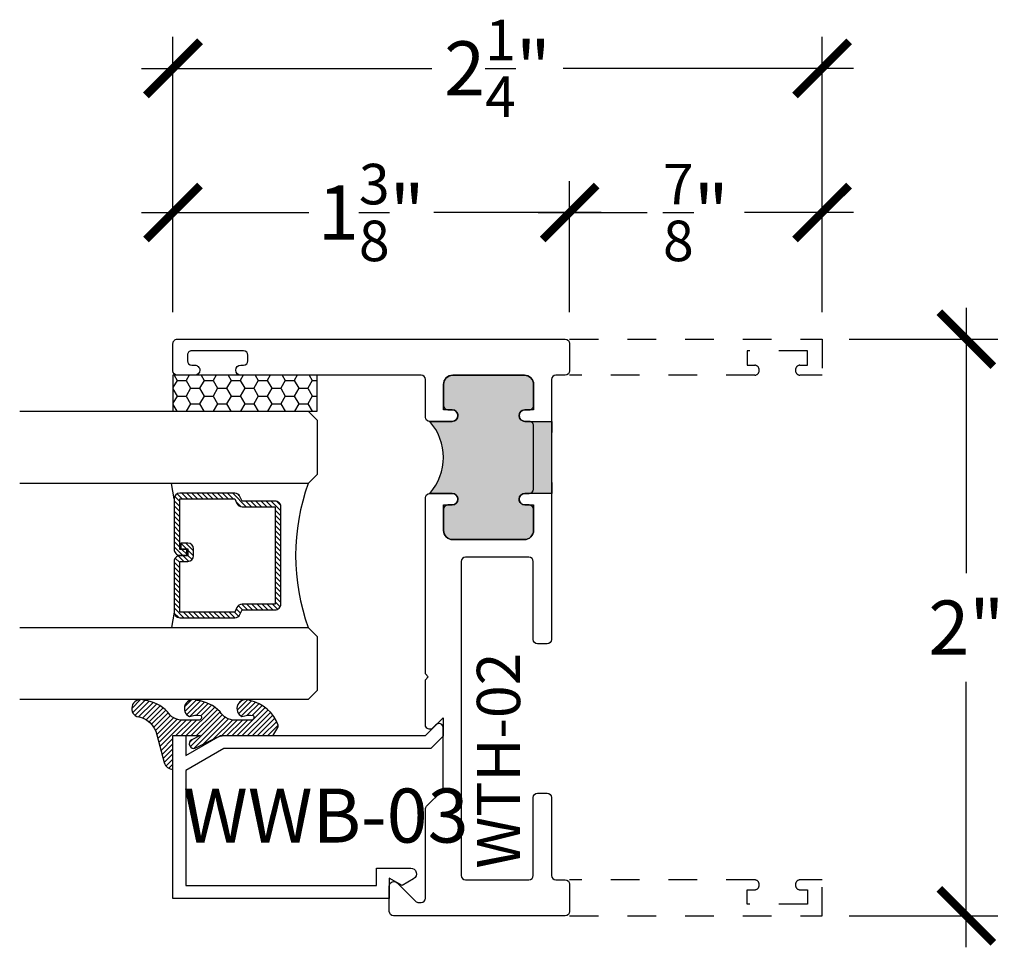
# Model space of a CAD drawing. Units: inches. Extents: x 0 to 128, y -43 to 43.
# Drawn here: x 7 to 10, y 19 to 22 of the extents above; entities that cross this region are included whole.
import ezdxf

# ---------------------------------------------------------------- set-up
doc = ezdxf.new("R2010")
doc.units = ezdxf.units.IN
doc.header["$LTSCALE"] = 0.25
doc.header["$MEASUREMENT"] = 0
doc.linetypes.add('HIDDEN2', pattern=[0.1875, 0.125, -0.0625])
for name, color, linetype in [('Arcadia-Dim', 4, 'Continuous'), ('Arcadia-Hidden', 1, 'HIDDEN2'), ('Arcadia-Profile', 6, 'Continuous'), ('Arcadia-Shade', 8, 'Continuous'), ('Arcadia-Text', 3, 'Continuous')]:
    doc.layers.add(name, color=color, linetype=linetype)
doc.styles.get("Standard").update_dxf_attribs({"font": 'ARIALN.TTF'})
doc.dimstyles.new('Arcadia-2', dxfattribs={"dimscale": 2, "dimtxt": 0.0938, "dimasz": 0.0938, "dimexe": 0.0546, "dimexo": 0.0469, "dimgap": 0.0469, "dimtad": 0, "dimtih": 1, "dimdec": 4, "dimrnd": 0.0625, "dimzin": 3, "dimdsep": 46, "dimlunit": 4, "dimtxsty": 'Standard', "dimblk": 'ARCHTICK', "dimcen": 0.0469, "dimdle": 0.0546, "dimclrd": 256, "dimclre": 256, "dimclrt": 256, "dimadec": 0, "dimazin": 0, "dimtfac": 0.75, "dimtix": 1, "dimtmove": 2, "dimatfit": 3, "dimfxl": 1, "dimtolj": 1, "dimtzin": 3, "dimlwd": -3, "dimlwe": -3, "dimarcsym": 0})

# ---------------------------------------------------------------- blocks, each defined once
blk = doc.blocks.new('_ArchTick')
at = {"color": 0, "linetype": 'ByBlock', "lineweight": -3, "const_width": 0.15}
blk.add_lwpolyline([(-0.5, -0.5), (0.5, 0.5)], dxfattribs=at)
blk = doc.blocks.new('*D135')
at = {"layer": 'Arcadia-Dim', "lineweight": -3, "transparency": 16777216}
for p, q in [((9.860728834787851, 21.41560314686497), (9.860728834787851, 20.4943870486385)), ((9.454528834787935, 21.30640314686496), (9.96992883478785, 21.30640314686496)), ((9.860728834787851, 19.19720314686496), (9.860728834787851, 20.11841924509143)), ((9.454528834787935, 19.30640314686496), (9.969928834787849, 19.30640314686496))]:
    blk.add_line(p, q, dxfattribs=at)
at = {"layer": 'Defpoints', "color": 0, "lineweight": -3, "transparency": 16777216}
for p in [(9.360728834787933, 21.30640314686496), (9.860728834787851, 21.30640314686496), (9.360728834787933, 19.30640314686496)]:
    blk.add_point(p, dxfattribs=at)
at = {"layer": 'Arcadia-Dim', "lineweight": -3, "transparency": 16777216, "xscale": 0.1876, "yscale": 0.1876, "zscale": 0.1876}
for p, rotation in [((9.860728834787851, 21.30640314686496), 90), ((9.860728834787851, 19.30640314686496), 270)]:
    blk.add_blockref('_ArchTick', p, dxfattribs=dict(at, rotation=rotation))
at = {"layer": 'Arcadia-Dim', "transparency": 16777216, "insert": (9.860728834787848, 20.30640314686497), "char_height": 0.1876, "attachment_point": 5}
blk.add_mtext('\\A1;2"', dxfattribs=at)
blk = doc.blocks.new('*D136')
at = {"layer": 'Arcadia-Dim', "lineweight": -3, "transparency": 16777216}
for p, q in [((7.110728834787934, 21.40020314686497), (7.110728834787934, 21.85510103730367)), ((8.485728834787933, 21.40020314686497), (8.485728834787933, 21.85510103730367)), ((7.001528834787933, 21.74590103730367), (7.581164373669244, 21.74590103730367)), ((8.594928834787934, 21.74590103730367), (8.015293295906625, 21.74590103730367))]:
    blk.add_line(p, q, dxfattribs=at)
at = {"layer": 'Defpoints', "color": 0, "lineweight": -3, "transparency": 16777216}
for p in [(8.485728834787933, 21.74590103730367), (7.110728834787934, 21.30640314686496), (8.485728834787933, 21.30640314686496)]:
    blk.add_point(p, dxfattribs=at)
at = {"layer": 'Arcadia-Dim', "lineweight": -3, "transparency": 16777216, "xscale": 0.1876, "yscale": 0.1876, "zscale": 0.1876, "rotation": 180}
blk.add_blockref('_ArchTick', (7.110728834787934, 21.74590103730367), dxfattribs=at)
at = {"layer": 'Arcadia-Dim', "lineweight": -3, "transparency": 16777216, "xscale": 0.1876, "yscale": 0.1876, "zscale": 0.1876}
blk.add_blockref('_ArchTick', (8.485728834787933, 21.74590103730367), dxfattribs=at)
at = {"layer": 'Arcadia-Dim', "transparency": 16777216, "insert": (7.798228834787934, 21.74590103730367), "char_height": 0.1876, "attachment_point": 5}
blk.add_mtext('\\A1;1{\\H0.750000x;\\S3/8;}"', dxfattribs=at)
blk = doc.blocks.new('*D137')
at = {"layer": 'Arcadia-Dim', "lineweight": -3, "transparency": 16777216}
for p, q in [((7.110728834787934, 21.40020314686497), (7.110728834787934, 22.35510103730367)), ((9.360728834787933, 21.40020314686497), (9.360728834787933, 22.35510103730367)), ((7.001528834787933, 22.24590103730367), (8.008187054433169, 22.24590103730367)), ((9.469928834787934, 22.24590103730367), (8.463270615142585, 22.24590103730367))]:
    blk.add_line(p, q, dxfattribs=at)
at = {"layer": 'Defpoints', "color": 0, "lineweight": -3, "transparency": 16777216}
for p in [(9.360728834787933, 22.24590103730367), (7.110728834787934, 21.30640314686496), (9.360728834787933, 21.30640314686496)]:
    blk.add_point(p, dxfattribs=at)
at = {"layer": 'Arcadia-Dim', "lineweight": -3, "transparency": 16777216, "xscale": 0.1876, "yscale": 0.1876, "zscale": 0.1876, "rotation": 180}
blk.add_blockref('_ArchTick', (7.110728834787934, 22.24590103730367), dxfattribs=at)
at = {"layer": 'Arcadia-Dim', "lineweight": -3, "transparency": 16777216, "xscale": 0.1876, "yscale": 0.1876, "zscale": 0.1876}
blk.add_blockref('_ArchTick', (9.360728834787933, 22.24590103730367), dxfattribs=at)
at = {"layer": 'Arcadia-Dim', "transparency": 16777216, "insert": (8.235728834787878, 22.24590103730367), "char_height": 0.1876, "attachment_point": 5}
blk.add_mtext('\\A1;2{\\H0.750000x;\\S1/4;}"', dxfattribs=at)
blk = doc.blocks.new('*D138')
at = {"layer": 'Arcadia-Dim', "lineweight": -3, "transparency": 16777216}
for p, q in [((8.485728834787933, 21.40020314686497), (8.485728834787933, 21.85510103730367)), ((9.360728834787933, 21.40020314686497), (9.360728834787933, 21.85510103730367)), ((8.376528834787935, 21.74590103730367), (8.754408029876611, 21.74590103730367)), ((9.469928834787934, 21.74590103730367), (9.092049639699258, 21.74590103730367))]:
    blk.add_line(p, q, dxfattribs=at)
at = {"layer": 'Defpoints', "color": 0, "lineweight": -3, "transparency": 16777216}
for p in [(8.485728834787933, 21.74590103730367), (8.485728834787933, 21.30640314686496), (9.360728834787933, 21.30640314686496)]:
    blk.add_point(p, dxfattribs=at)
at = {"layer": 'Arcadia-Dim', "lineweight": -3, "transparency": 16777216, "xscale": 0.1876, "yscale": 0.1876, "zscale": 0.1876, "rotation": 180}
blk.add_blockref('_ArchTick', (8.485728834787933, 21.74590103730367), dxfattribs=at)
at = {"layer": 'Arcadia-Dim', "lineweight": -3, "transparency": 16777216, "xscale": 0.1876, "yscale": 0.1876, "zscale": 0.1876}
blk.add_blockref('_ArchTick', (9.360728834787933, 21.74590103730367), dxfattribs=at)
at = {"layer": 'Arcadia-Dim', "transparency": 16777216, "insert": (8.923228834787933, 21.74590103730367), "char_height": 0.1876, "attachment_point": 5}
blk.add_mtext('\\A1;{\\H0.750000x;\\S7/8;}"', dxfattribs=at)
blk = doc.blocks.new('*U193')
at = {"layer": 'Arcadia-Shade'}
h = blk.add_hatch(dxfattribs=at)
h.set_pattern_fill('HONEY', color=256, scale=0.25)
h.set_pattern_definition([(0, (0, 0), (0.046875, 0.0270632938682637), [0.03125, -0.0625]), (120, (0, 0), (-0.046875, 0.0270632938682637), [0.03125, -0.0625]), (59.99999999999999, (0, 0), (0, 0.0541265877365274), [-0.0625, 0.03125])])
h.paths.add_polyline_path([(-0.5, 0.125), (0, 0.125), (0, 0), (-0.5, 0)])
at = {"layer": 'Arcadia-Profile', "lineweight": -3}
blk.add_lwpolyline([(-0.5, 0.125), (0, 0.125), (0, 0), (-0.5, 0)], close=True, dxfattribs=at)
blk = doc.blocks.new('*U200')
at = {"layer": 'Arcadia-Shade', "lineweight": -3}
h = blk.add_hatch(dxfattribs=at)
h.set_pattern_fill('ANSI31', color=256, scale=0.1, style=0)
h.set_pattern_definition([(45, (-12.49009116438055, -10.79353366436353), (-0.0088388347648318, 0.0088388347648318), [])])
edge = h.paths.add_edge_path()
edge.add_line((0.4990116755820751, 0.4285564927512802), (0.5229934129158452, 0.4285564927512838))
edge.add_arc((0.5229934129158464, 0.4482414927513225), 0.0196850000000387, 269.9999999999964, 359.9999999999982)
edge.add_line((0.5426784129158851, 0.4482414927513219), (0.5426784129158851, 0.4732180318310384))
edge.add_line((0.5426784129158851, 0.4732180318310384), (0.5229934129158452, 0.4732180318310384))
edge.add_line((0.5229934129158452, 0.4732180318310384), (0.5229934129158452, 0.4482414927513219))
edge.add_line((0.5229934129158452, 0.4482414927513219), (0.4990116755820751, 0.4482414927513219))
edge.add_line((0.4990116755820751, 0.4482414927513219), (0.4990116755820751, 0.4763228331426533))
edge.add_arc((0.47932667558206, 0.476322833142687), 0.01968500000001505, 359.9999999999018, 449.9999999999018)
edge.add_line((0.4793266755820938, 0.4960078331427021), (0.3036411249999347, 0.4960078331426985))
edge.add_arc((0.3036411249999346, 0.4763228331426603), 0.01968500000003814, 89.99999999999984, 179.9999999999999)
edge.add_line((0.2839561249998965, 0.4763228331426604), (0.2839561249998965, 0.2858323436881278))
edge.add_arc((0.3036411249999145, 0.2858323436881262), 0.01968500000001799, 179.9999999999952, 245.4529343159605)
edge.add_line((0.2954631769583571, 0.2679264678137017), (0.3114070047096007, 0.2606446238063391))
edge.add_line((0.3114070047096007, 0.2606446238063391), (0.3114070047096007, 0.1457257251104203))
edge.add_arc((0.3310920047095802, 0.145725725110422), 0.01968499999997952, 180.000000000005, 270.000000000005)
edge.add_line((0.3310920047095819, 0.1260407251104425), (0.668905995290265, 0.126040725110439))
edge.add_arc((0.6689059952902658, 0.1457257251104213), 0.01968499999998224, 269.9999999999974, 359.9999999999973)
edge.add_line((0.6885909952902481, 0.1457257251104203), (0.6885909952902481, 0.2606446238063391))
edge.add_line((0.6885909952902481, 0.2606446238063391), (0.7045348230414366, 0.2679264678137088))
edge.add_arc((0.6963568749998893, 0.2858323436881248), 0.01968500000000603, 294.547065684023, 359.9999999999882)
edge.add_line((0.7160418749998954, 0.2858323436881207), (0.7160418749998936, 0.4763228331426604))
edge.add_arc((0.696356874999912, 0.4763228331426601), 0.01968499999998163, 9.69435005780996e-13, 89.99999999999902)
edge.add_line((0.6963568749999123, 0.4960078331426417), (0.5206721869999261, 0.4960078331426985))
edge.add_arc((0.5206721869999243, 0.4763228331426586), 0.01968500000003992, 89.99999999999483, 179.9999999999947)
edge.add_line((0.5009871869998844, 0.4763228331426604), (0.5009871869998844, 0.4521573060815705))
edge.add_line((0.5009871869998844, 0.4521573060815705), (0.5206721869999261, 0.4521573060815705))
edge.add_line((0.5206721869999261, 0.4521573060815705), (0.5206721869999261, 0.4763228331426604))
edge.add_line((0.5206721869999261, 0.4763228331426604), (0.6963568749999123, 0.4763228331426604))
edge.add_line((0.6963568749999123, 0.4763228331426604), (0.6963568749999123, 0.2858323436881207))
edge.add_line((0.6963568749999123, 0.2858323436881207), (0.6804130472487256, 0.2785504996807049))
edge.add_arc((0.6885909952902385, 0.2606446238063089), 0.01968499999997356, 114.5470656839561, 179.9999999999121)
edge.add_line((0.668905995290265, 0.2606446238063391), (0.668905995290265, 0.1457257251104203))
edge.add_line((0.668905995290265, 0.1457257251104203), (0.3310920047095819, 0.1457257251104203))
edge.add_line((0.3310920047095819, 0.1457257251104203), (0.3310920047095819, 0.2606446238063391))
edge.add_arc((0.311407004709616, 0.2606446238063068), 0.01968499999996598, 9.419676806179501e-11, 65.45293431605748)
edge.add_line((0.3195849527511214, 0.2785504996806978), (0.3036411249999347, 0.2858323436881207))
edge.add_line((0.3036411249999347, 0.2858323436881207), (0.3036411249999347, 0.4763228331426604))
edge.add_line((0.3036411249999347, 0.4763228331426604), (0.4793266755820938, 0.4763228331426604))
edge.add_line((0.4793266755820938, 0.4763228331426604), (0.4793266755820938, 0.4482414927513219))
edge.add_arc((0.4990116755821053, 0.4482414927512917), 0.0196850000000115, 179.9999999999121, 269.9999999999121)
at = {"layer": 'Arcadia-Profile'}
for p, q in [((0, 0.03125), (2.5e-15, 1.03125)), ((0.2500000000000007, 1.03125), (0.25, 0.03125)), ((0.75, 0.03125), (0.7500000000000007, 1.03125)), ((1, 1.03125), (1, 0.03125)), ((0.3036416249999334, 0.4960078331427021), (0.2499999999999218, 0.5053829846366896)), ((0.6963568749999123, 0.4960078331427021), (0.7499984999999257, 0.5053829846366896)), ((0.7080088700575029, 0.2699663348586228), (0.7122228838293801, 0.2741803486304981)), ((0.03125, 0), (0, 0.03125)), ((0.03125, 0), (0, 0.03125)), ((0.03125, 0), (0, 0.03125)), ((0.03125, 0), (0, 0.03125)), ((0.03125, 0), (0, 0.03125)), ((0.21875, 0), (0.03125, 0)), ((0.21875, 0), (0.03125, 0)), ((0.25, 0.03125), (0.21875, 0)), ((0.25, 0.03125), (0.21875, 0)), ((0.78125, 0), (0.75, 0.03125)), ((0.96875, 0), (0.78125, 0)), ((1, 0.03125), (0.96875, 0))]:
    blk.add_line(p, q, dxfattribs=at)
blk.add_lwpolyline([(0.4990116755820751, 0.4285564927512802), (0.5229934129158452, 0.4285564927512838, 0.4142135623731049), (0.5426784129158851, 0.4482414927513219), (0.5426784129158851, 0.4732180318310384), (0.5229934129158452, 0.4732180318310384), (0.5229934129158452, 0.4482414927513219), (0.4990116755820751, 0.4482414927513219), (0.4990116755820751, 0.4763228331426533, 0.4142135623730951), (0.4793266755820938, 0.4960078331427021), (0.3036411249999347, 0.4960078331426985, 0.4142135623730951), (0.2839561249998965, 0.4763228331426604), (0.2839561249998965, 0.2858323436881278, 0.2936188569408289), (0.2954631769583571, 0.2679264678137017), (0.3114070047096007, 0.2606446238063391), (0.3114070047096007, 0.1457257251104203, 0.4142135623730951), (0.3310920047095819, 0.1260407251104425), (0.668905995290265, 0.126040725110439, 0.4142135623730951), (0.6885909952902481, 0.1457257251104203), (0.6885909952902481, 0.2606446238063391), (0.7045348230414366, 0.2679264678137088, 0.2936188569408282), (0.7160418749998954, 0.2858323436881207), (0.7160418749998936, 0.4763228331426604, 0.4142135623730852), (0.6963568749999123, 0.4960078331426417), (0.5206721869999261, 0.4960078331426985, 0.4142135623730951), (0.5009871869998844, 0.4763228331426604), (0.5009871869998844, 0.4521573060815705), (0.5206721869999261, 0.4521573060815705), (0.5206721869999261, 0.4763228331426604), (0.6963568749999123, 0.4763228331426604), (0.6963568749999123, 0.2858323436881207), (0.6804130472487256, 0.2785504996807049, 0.2936188569407848), (0.668905995290265, 0.2606446238063391), (0.668905995290265, 0.1457257251104203), (0.3310920047095819, 0.1457257251104203), (0.3310920047095819, 0.2606446238063391, 0.2936188569408189), (0.3195849527511214, 0.2785504996806978), (0.3036411249999347, 0.2858323436881207), (0.3036411249999347, 0.4763228331426604), (0.4793266755820938, 0.4763228331426604), (0.4793266755820938, 0.4482414927513219, 0.4142135623730946)], format="xyb", close=True, dxfattribs=at)
blk.add_arc((0.4999992499998971, -0.6625220109668888), 0.7374409998105559, 70.18348207574029, 109.8165179242613, dxfattribs=at)
blk = doc.blocks.new('Window-Gasket-E260')
at = {"layer": 'Arcadia-Shade', "lineweight": -3}
h = blk.add_hatch(dxfattribs=at)
h.set_pattern_fill('ANSI31', color=256, scale=0.1, style=0)
h.set_pattern_definition([(135, (123.9620461361176, -543.8713998305384), (0.0088388347648318, 0.0088388347648318), [])])
edge = h.paths.add_edge_path()
edge.add_ellipse((0.0039163804646023, 0.0712167572764884), major_axis=(0.089435424491799, 0.089435424491799), ratio=0.9999999999999941, start_angle=88.41641669307378, end_angle=129.2249959998299)
edge.add_ellipse((-0.0939999999999941, 0.0704774716300563), major_axis=(-0.021920310216782, 0.021920310216782), ratio=0.9999999999999944, start_angle=19.25355931287138, end_angle=199.2535593128714)
edge.add_ellipse((0.0089003114708817, 0.0846879502598768), major_axis=(0.0565140078525231, 0.0565140078525231), ratio=0.9999999999999887, start_angle=126.8047647294687, end_angle=155.2606034698106, ccw=False)
edge.add_ellipse((-0.0635919862817787, 0.08858071727172502), major_axis=(0.007071067811849, 0.007071067811849), ratio=0.9999999999999908, start_angle=315.00000000000483, end_angle=446.4098895020659, ccw=False)
edge.add_line((-0.0535919862817878, 0.08858071727172502), (-0.0535919862817878, 0.032505631326103))
edge.add_ellipse((-0.11359198628179, 0.032505631326103), major_axis=(0.04242640687119341, 0.04242640687119341), ratio=0.9999999999999896, start_angle=255.64015066985792, end_angle=315.0000000000005, ccw=False)
edge.add_ellipse((0.0039163804645455, -0.110990309407498), major_axis=(-0.08943542449179673, 0.08943542449179673), ratio=0.9999999999999971, start_angle=-1.583583306924491, end_angle=39.22499599983211)
edge.add_ellipse((-0.0939999999999941, -0.1117295950539301), major_axis=(-0.021920310216782, 0.021920310216782), ratio=0.9999999999999944, start_angle=19.25355931287138, end_angle=199.2535593128714)
edge.add_ellipse((0.0129563364267824, -0.1339614757125673), major_axis=(0.0562280606484618, 0.0562280606484618), ratio=0.9999999999999994, start_angle=56.49584510020247, end_angle=128.6710708810821, ccw=False)
edge.add_line((-0.0028914491701357, -0.0560381974173652), (0.0937011334588078, -0.0301562929071224))
edge.add_ellipse((0.0856207791276234, 0), major_axis=(0.0220759385759961, 0.0220759385759961), ratio=0.9999999999999886, start_angle=239.9999999999883, end_angle=315.0000000001497)
edge.add_line((0.1168408708638822, 0), (-5.680178549738457e-14, 0))
edge.add_line((0, 0), (0, 0.09444471235235599))
edge.add_line((0, 0.0944447123524697), (0.0147635084134379, 0.0649461502043778))
edge.add_ellipse((0.0286244547542083, 0.0718833085950337), major_axis=(-0.0109601551083904, 0.0109601551083904), ratio=0.9999999999999856, start_angle=71.58715419955924, end_angle=251.5871541995593)
edge.add_line((0.0424854010950071, 0.0788204669859169), (0.006344723842175902, 0.1510321651920776))
edge.add_ellipse((0.0600000000000023, 0.1778856815433301), major_axis=(0.0424264068711908, 0.0424264068711908), ratio=0.9999999999998898, start_angle=152.9815197749773, end_angle=161.5871541995423, ccw=False)
edge.add_line((0.0029306317558166, 0.1593630681149989), (2.84000253869543e-14, 0.1644390712143604))
edge.add_line((0, 0.1644390712144741), (0, 0.340823766994049))
edge.add_ellipse((-0.0099999999999909, 0.3408237669939353), major_axis=(-0.0070710678118675, 0.0070710678118675), ratio=0.9999999999999072, start_angle=225.0000000000078, end_angle=283.3691089052014)
edge.add_line((-0.0047555496051359, 0.3493382100207327), (-0.0282939422532422, 0.3638366255048595))
edge.add_ellipse((-0.0335383926480972, 0.3553221824781758), major_axis=(-0.0070710678118752, 0.0070710678118752), ratio=0.9999999999998824, start_angle=-76.6308910947631, end_angle=-30.09638454216811)
edge.add_ellipse((0.0098994645500738, 0.2383683281350386), major_axis=(-0.0952598567030983, 0.0952598567030984), ratio=0.9999999999999893, start_angle=-25.03004956452354, end_angle=33.09873595015004)
edge.add_ellipse((-0.0939999999999941, 0.2526845383140426), major_axis=(-0.021920310216782, 0.021920310216782), ratio=0.9999999999999944, start_angle=19.25355931287138, end_angle=199.2535593128714)
edge.add_ellipse((0.0089003114709953, 0.2668950169438631), major_axis=(-0.0565140078526148, 0.0565140078526148), ratio=0.9999999999999856, start_angle=36.80476472951352, end_angle=65.26060346983718, ccw=False)
edge.add_ellipse((-0.0635919862817787, 0.2707877839557113), major_axis=(-0.0070710678118653, 0.0070710678118653), ratio=0.9999999999999905, start_angle=224.9999999999901, end_angle=356.409889501993, ccw=False)
edge.add_line((-0.0535919862817878, 0.2707877839557113), (-0.0535919862817878, 0.2147126980100893))
edge.add_ellipse((-0.11359198628179, 0.2147126980100893), major_axis=(-0.0424264068711945, 0.0424264068711945), ratio=0.9999999999999856, start_angle=165.6401506698622, end_angle=225.0000000000021, ccw=False)
at = {"layer": 'Arcadia-Profile', "lineweight": -3}
blk.add_lwpolyline([(0.0424854010950071, 0.0788204669859169), (0.0063447238421759, 0.1510321651919639, -0.1165315726498103), (0, 0.1778856815433301), (0, 0.3408237669939353, 0.2603365611747245), (-0.0047555496051359, 0.3493382100207327), (-0.0282939422532422, 0.3638366255047458, 0.205882219026353), (-0.0361103303737309, 0.3649857809971309, 0.2592171881551533), (-0.1219224820083582, 0.2661506067265691, 0.9999999999999998), (-0.0660775179916868, 0.2392184699012887, -0.1248040142998426), (-0.0702063995610161, 0.2782877530871701, -0.6457529643032383), (-0.0535919862817878, 0.2707877839557113), (-0.0535919862817878, 0.2147126980100893, -0.2649576977510819), (-0.083013318352414, 0.1630895920625335, 0.1799670457333808), (-0.1219224820083582, 0.0839435400428101, 0.9999999999999998), (-0.0660775179916868, 0.0570114032173024, -0.1248040142999278), (-0.0702063995609592, 0.0960806864031838, -0.6457529643032759), (-0.0535919862817878, 0.08858071727172502), (-0.0535919862817878, 0.032505631326103, -0.2649576977510819), (-0.083013318352414, -0.0191174746212255, 0.1799670457333852), (-0.1219224820083582, -0.0982635266411762, 0.9999999999999998), (-0.0660775179916868, -0.1251956634664566, -0.3257651905948838), (-0.0028914491701357, -0.0560381974173652), (0.0937011334588647, -0.0301562929071224, 0.3394542588633731), (0.1168408708638822, 0), (0, 0), (0, 0.0944447123524697), (0.0147635084134095, 0.0649461502043778, 0.9999999999999998)], format="xyb", close=True, dxfattribs=at)
blk = doc.blocks.new('WTH-02')
at = {"layer": 'Arcadia-Profile', "lineweight": -3}
h = blk.add_hatch(color=256, dxfattribs=at)
h.dxf.hatch_style = 1
edge = h.paths.add_edge_path()
edge.add_arc((-0.2849999999988891, -16.06274999976016), 15.62524999976016, 89.54163620848882, 90.45836379151935)
edge.add_line((-0.4100000000000091, -0.4380000000000131), (-0.4099999999999895, -0.3450000000000024))
edge.add_arc((-0.4299999999999926, -0.3449999999999989), 0.02000000000000313, 359.9999999999898, 539.9999999999899)
edge.add_line((-0.4499999999999958, -0.3449999999999953), (-0.4500000000000029, -0.375))
edge.add_line((-0.4500000000000029, -0.375), (-0.5379999999999967, -0.375))
edge.add_arc((-0.5379999999999967, -0.3430000000000035), 0.03199999999999648, 180, 270, ccw=False)
edge.add_line((-0.5699999999999932, -0.3430000000000035), (-0.5699999999999932, -0.09499999999999181))
edge.add_arc((-0.5379999999999967, -0.09499999999999173), 0.03199999999999648, 89.99999999999699, 180.0000000000001, ccw=False)
edge.add_line((-0.537999999999995, -0.0629999999999953), (-0.4499999999999887, -0.0629999999999953))
edge.add_line((-0.4499999999999887, -0.0629999999999953), (-0.4499999999999887, -0.0929999999999964))
edge.add_arc((-0.4299999999999926, -0.0929999999999964), 0.01999999999999608, 180, 360)
edge.add_line((-0.4099999999999966, -0.0929999999999964), (-0.4099999999999965, -0.0149999999999926))
edge.add_arc((-0.2849999999999983, 0.1262670236507976), 0.1886302520041589, 228.4960199865233, 311.5039800134766)
edge.add_line((-0.1600000000000001, -0.0149999999999926), (-0.1599999999999966, -0.0929999999999964))
edge.add_arc((-0.139999999999997, -0.0929999999999964), 0.0199999999999996, 180, 360)
edge.add_line((-0.1199999999999974, -0.0929999999999964), (-0.1199999999999974, -0.0629999999999953))
edge.add_line((-0.1199999999999974, -0.0629999999999953), (-0.032, -0.0629999999999917))
edge.add_arc((-0.03200000000000001, -0.09499999999999172), 0.03200000000000001, -6.423306331271306e-12, 90, ccw=False)
edge.add_line((0, -0.0949999999999953), (1.8e-15, -0.3430000000000035))
edge.add_arc((-0.03200000000000176, -0.343), 0.03200000000000356, 269.99999999999994, 359.99999999999363, ccw=False)
edge.add_line((-0.0320000000000018, -0.3750000000000035), (-0.1199999999999974, -0.375))
edge.add_line((-0.1199999999999974, -0.375), (-0.1200000000000045, -0.3449999999999918))
edge.add_arc((-0.1400000000000005, -0.3449999999999918), 0.01999999999999603, 359.9999999999999, 540.0000000000102)
edge.add_line((-0.1599999999999966, -0.3449999999999953), (-0.1599999999999966, -0.4379999999999953))
at = {"layer": 'Arcadia-Profile'}
blk.add_lwpolyline([(-1.494606601717798, -0.004393398282196), (-1.441393398282202, -0.0576066017177892, 0.1989123673796708), (-1.430786796564404, -0.0619999999999896), (-1.223213203435594, -0.0619999999999896, 0.6681786379192926), (-1.212606601717798, -0.0363933982821925), (-1.223393398282202, -0.0256066017177892, -0.6681786379193295), (-1.212786796564405, 1.15e-14), (-1.056, 7.999999999999999e-15), (-1.045999999999999, -0.00999999999999), (-1.035999999999999, 7.999999999999999e-15), (-0.4250000000000007, 7.999999999999999e-15, -0.4142135623730951), (-0.4100000000000002, -0.0149999999999926), (-0.4100000000000002, -0.0929999999999956, -0.4142135623730951), (-0.4299999999999998, -0.1129999999999915, -0.4142135623730951), (-0.4499999999999993, -0.0929999999999956), (-0.4499999999999993, -0.077999999999995, 0.4142135623730951), (-0.4649999999999999, -0.0629999999999944), (-0.5379999999999985, -0.0629999999999944, 0.4142135623731031), (-0.5700000000000003, -0.0949999999999909), (-0.5700000000000003, -0.3429999999999955, 0.4142135623730951), (-0.5380000000000003, -0.374999999999992), (-0.4649999999999999, -0.374999999999992, 0.4142135623730951), (-0.4499999999999993, -0.3599999999999914), (-0.4499999999999993, -0.3449999999999909, -0.4142135623730951), (-0.4299999999999998, -0.3249999999999948, -0.4142135623730951), (-0.4100000000000002, -0.3449999999999909), (-0.4100000000000002, -0.3599999999999914, 0.4142135623730951), (-0.3949999999999996, -0.374999999999992), (-0.1749999999999989, -0.3749999999999956, 0.41421356237313), (-0.1600000000000001, -0.359999999999995), (-0.160000000000001, -0.3449999999999944, -0.4142135623731211), (-0.1399999999999988, -0.3249999999999948, -0.414213562373069), (-0.120000000000001, -0.3449999999999944), (-0.120000000000001, -0.359999999999995, 0.4142135623731125), (-0.1050000000000004, -0.374999999999992), (-0.032, -0.374999999999992, 0.4142135623730951), (0, -0.3429999999999955), (0, -0.0949999999999944, 0.4142135623730951), (-0.032, -0.0629999999999944), (-0.1050000000000004, -0.0629999999999944, 0.4142135623730777), (-0.120000000000001, -0.077999999999995), (-0.120000000000001, -0.0929999999999956, -0.4142135623730951), (-0.1400000000000006, -0.1129999999999915, -0.4142135623730951), (-0.1600000000000001, -0.0929999999999956), (-0.1600000000000001, -0.0149999999999926, -0.4142135623730951), (-0.1449999999999996, 7.999999999999999e-15), (-0.0150000000000006, 9e-16, 0.4142135623730951), (0, 0.0150000000000015), (0, 0.6395000000000062, -0.4142135623730951), (0.0175000000000001, 0.6570000000000045, -0.4142135623730802), (0.0350000000000002, 0.6395000000000062), (0.0350000000000002, 0.6300000000000034, 0.4142135623730777), (0.0500000000000007, 0.6150000000000065), (0.0700000000000003, 0.6150000000000029, 0.4142135623730951), (0.0850000000000009, 0.6300000000000034), (0.0850000000000009, 0.8100000000000067, 0.4142135623731126), (0.0700000000000003, 0.8250000000000037), (0.0500000000000007, 0.8250000000000037, 0.4142135623730777), (0.0350000000000002, 0.8100000000000102), (0.0350000000000002, 0.7995000000000099, -0.4142135623731099), (0.0174999999999983, 0.7820000000000045, -0.4142135623730951), (0, 0.7995000000000099), (0, 0.8600000000000074, -0.4142135623730777), (0.0150000000000006, 0.8750000000000079), (0.1099999999999994, 0.8750000000000079, -0.4142135623731126), (0.125, 0.8600000000000074), (0.125, -0.4849999999999933, -0.4142135623730951), (0.1099999999999994, -0.4999999999999938), (0.0150000000000006, -0.499999999999992, -0.4142135623730776), (0, -0.4849999999999933), (0, -0.4519999999999938, 0.4142135623731126), (-0.0150000000000006, -0.436999999999995), (-0.9160000000000004, -0.436999999999995, -0.4142135623730951), (-0.9310000000000008, -0.4219999999999962), (-0.9310000000000008, -0.3889999999999949, -0.4142135623730777), (-0.9160000000000004, -0.3739999999999943), (-0.6460000000000008, -0.3739999999999943, 0.4142135623730951), (-0.6310000000000003, -0.3589999999999938), (-0.6310000000000003, -0.1389999999999949, 0.4142135623730777), (-0.6460000000000008, -0.1239999999999943), (-1.734999999999999, -0.1239999999999943, 0.4142135623730777), (-1.75, -0.1389999999999949), (-1.75, -0.3589999999999938, 0.4142135623730777), (-1.734999999999999, -0.3739999999999943), (-1.464999999999999, -0.3739999999999943, -0.4142135623730777), (-1.449999999999999, -0.3889999999999949), (-1.449999999999999, -0.4219999999999962, -0.4142135623730951), (-1.464999999999999, -0.436999999999995), (-1.734999999999999, -0.4369999999999932, 0.4142135623731126), (-1.75, -0.4519999999999938), (-1.75, -0.4849999999999933, -0.4142135623730776), (-1.765, -0.499999999999992), (-1.859999999999999, -0.4999999999999903, -0.4142135623730776), (-1.875, -0.4849999999999933), (-1.875, 0.1100000000000074, -0.4142135623730951), (-1.859999999999999, 0.125000000000008), (-1.772, 0.125000000000008, -0.6681786379192989), (-1.760686291501015, 0.0976862915010211), (-1.824606601717798, 0.0337659812842341, 0.198912367379649), (-1.829, 0.0231593795664376), (-1.829, 0.0150000000000086, 0.4142135623730951), (-1.814, 7.999999999999999e-15), (-1.505213203435596, 7.999999999999999e-15, -0.1989123673796797)], format="xyb", close=True, dxfattribs=at)
at = {"layer": 'Arcadia-Profile', "lineweight": -3}
blk.add_lwpolyline([(-0.1599999999999966, -0.4379999999999953, 0.0040000000000616), (-0.4100000000000091, -0.4380000000000131), (-0.4099999999999895, -0.3450000000000024, 0.9999999999999998), (-0.4499999999999958, -0.3449999999999953), (-0.4500000000000029, -0.375), (-0.5379999999999967, -0.375, -0.4142135623730951), (-0.5699999999999932, -0.3430000000000035), (-0.5699999999999932, -0.0949999999999918, -0.4142135623731113), (-0.537999999999995, -0.0629999999999953), (-0.4499999999999887, -0.0629999999999953), (-0.4499999999999887, -0.0929999999999964, 0.9999999999999998), (-0.4099999999999966, -0.0929999999999964), (-0.4099999999999965, -0.0149999999999926, 0.3789058268269545), (-0.1600000000000001, -0.0149999999999926), (-0.1599999999999966, -0.0929999999999964, 0.9999999999999998), (-0.1199999999999974, -0.0929999999999964), (-0.1199999999999974, -0.0629999999999953), (-0.032, -0.0629999999999917, -0.4142135623731276), (0, -0.0949999999999953), (1.8e-15, -0.3430000000000035, -0.4142135623730625), (-0.0320000000000018, -0.3750000000000035), (-0.1199999999999974, -0.375), (-0.1200000000000045, -0.3449999999999918, 1.000000000000089), (-0.1599999999999966, -0.3449999999999953)], format="xyb", close=True, dxfattribs=at)
at = {"layer": 'Defpoints'}
blk.add_text('WTH-02', height=0.15, dxfattribs=at).set_placement((-1.711338101102256, -0.3283587511302599))

msp = doc.modelspace()

# ---------------------------------------------------------------- linework, layer by layer
at = {"layer": 'Arcadia-Hidden'}
for points in [[(8.485728834787933, 21.30640314686496), (9.360728834787933, 21.30640314686496), (9.360728834787933, 21.18140314686497), (9.283228834787947, 21.18140314686497, -0.85714285714288), (9.283228834787947, 21.21640314686505), (9.310728834787867, 21.21640314686505), (9.310728834787867, 21.266403146865), (9.100728834787944, 21.266403146865), (9.100728834787944, 21.21640314686505), (9.128228834787977, 21.21640314686505, -0.8571428571451567), (9.128228834787748, 21.18140314686497), (8.485728834787933, 21.18140314686497)], [(8.485728834787933, 19.30640314686496), (9.360728834787933, 19.30640314686496), (9.360728834787933, 19.43140314686496), (9.283228834787947, 19.43140314686496, 0.85714285714288), (9.283228834787947, 19.39640314686499), (9.310728834787867, 19.39640314686499), (9.310728834787867, 19.34640314686504), (9.100728834787944, 19.34640314686504), (9.100728834787944, 19.39640314686499), (9.12822883478786, 19.39640314686499, 0.8571428571428809), (9.12822883478786, 19.43140314686496), (8.485728834787933, 19.43140314686496)]]:
    msp.add_lwpolyline(points, format="xyb", dxfattribs=at)
at = {"layer": 'Arcadia-Profile'}
msp.add_lwpolyline([(7.934991629204247, 19.47190525642618, -0.7673269879798345), (7.944860231996058, 19.43507512940728), (7.904728834787918, 19.41190525642623), (7.860728834787934, 19.43730866827054), (7.860728834787934, 19.36690525642605), (7.110728834787934, 19.36690525642605), (7.110728834787934, 19.93140514686497), (7.155728834787892, 19.93140514686497), (7.155728834787892, 19.86244696694752), (7.275167906002295, 19.93140514686497), (7.985730834787929, 19.93140514686497), (8.047728834787947, 19.99340314686487), (8.047728834787947, 19.92976353655826), (8.004370445094693, 19.8864051468649), (7.287225619661669, 19.8864051468649), (7.155728834787892, 19.81048544272057), (7.155728834787892, 19.41190525642623), (7.815728834787975, 19.41190525642623), (7.815728834787975, 19.47190525642618)], format="xyb", close=True, dxfattribs=at)

# ---------------------------------------------------------------- block references
at = {"layer": 'Arcadia-Profile', "lineweight": -3, "xscale": -1, "rotation": 180}
msp.add_blockref('*U193', (7.610728834787934, 21.18140314686497), dxfattribs=at)
at = {"layer": 'Arcadia-Profile', "lineweight": -3}
for name, p, rotation in [('*U200', (7.610728834787934, 20.05640314686496), 90.00000000000004), ('Window-Gasket-E260', (7.110728834787934, 19.93140514686496), 270)]:
    msp.add_blockref(name, p, dxfattribs=dict(at, rotation=rotation))
at = {"layer": 'Arcadia-Shade', "lineweight": -3, "rotation": 90}
msp.add_blockref('WTH-02', (7.985728834787934, 21.18140314686497), dxfattribs=at)

# ---------------------------------------------------------------- texts
at = {"layer": 'Arcadia-Text', "lineweight": -3}
msp.add_text('WWB-03', height=0.1875, dxfattribs=at).set_placement((7.145562877936995, 19.56048081241141))

# ---------------------------------------------------------------- dimensions: what is measured, and where the dimension line sits
at = {"layer": 'Arcadia-Dim'}
for base, p1, p2, picture, middle in [((9.360728834787933, 22.24590103730367), (7.110728834787934, 21.30640314686496), (9.360728834787933, 21.30640314686496), '*D137', (8.235728834787878, 22.24590103730367)), ((8.485728834787933, 21.74590103730367), (7.110728834787934, 21.30640314686496), (8.485728834787933, 21.30640314686496), '*D136', (7.798228834787934, 21.74590103730367)), ((8.485728834787933, 21.74590103730367), (9.360728834787933, 21.30640314686496), (8.485728834787933, 21.30640314686496), '*D138', (8.923228834787933, 21.74590103730367))]:
    dim = msp.add_linear_dim(base=base, p1=p1, p2=p2, dimstyle='Arcadia-2', dxfattribs=at)
    dim.commit()
    dim.dimension.update_dxf_attribs({"geometry": picture, "text_midpoint": middle, "dimtype": 160})
dim = msp.add_linear_dim(base=(9.860728834787851, 21.30640314686496), p1=(9.360728834787933, 19.30640314686496), p2=(9.360728834787933, 21.30640314686496), angle=270, dimstyle='Arcadia-2', dxfattribs=at)
dim.commit()
dim.dimension.update_dxf_attribs({"geometry": '*D135', "text_midpoint": (9.860728834787848, 20.30640314686497), "dimtype": 160})

doc.saveas('drawing.dxf')
